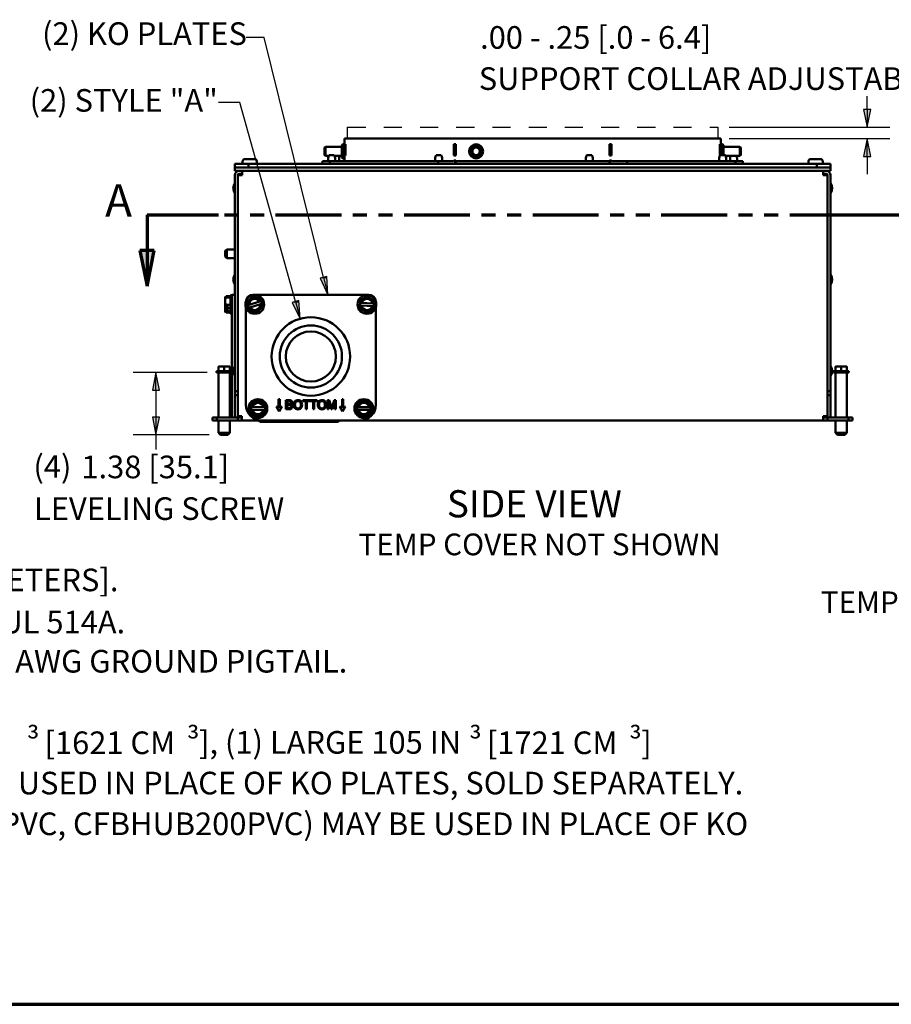
# Paper-space layout 'Layout1' of a CAD drawing. Units: inches. Extents: x 0 to 16.4, y 0 to 10.4.
# Drawn here: x 4.4 to 9.3, y 0 to 5.4 of the extents above; entities that cross this region are included whole.
import ezdxf

# ---------------------------------------------------------------- set-up
doc = ezdxf.new("R2010")
doc.units = ezdxf.units.IN
doc.header["$MEASUREMENT"] = 0
for name, pattern in [('Dashed', [0.224409, 0.179528, -0.044882]), ('Dashed Space', [0.359055, 0.179528, -0.179528]), ('Double Dash Chain', [0.673228, 0.359055, -0.044882, 0.089764, -0.044882, 0.089764, -0.044882])]:
    doc.linetypes.add(name, pattern=pattern)
for name, color, linetype, lineweight in [('Border (ANSI)', 7, 'Continuous', 70), ('Dimension (ANSI)', 7, 'Continuous', 25), ('Section Line (ANSI)', 7, 'Double Dash Chain', 70), ('Sketch Geometry (ANSI)', 7, 'Continuous', 25), ('Symbol (ANSI)', 7, 'Continuous', 25), ('Visible (ANSI)', 7, 'Continuous', 50)]:
    doc.layers.add(name, color=color, linetype=linetype, lineweight=lineweight)
doc.layers.add('Viewport1ForCustomObjects_0', color=7, linetype='Continuous')
doc.layers.add('Viewport5ForCustomObjects_0', color=7, linetype='Continuous')
doc.styles.get("Standard").update_dxf_attribs({"font": 'tahoma.ttf'})

# ---------------------------------------------------------------- blocks, each defined once
blk = doc.blocks.new('CustomObjectsInViewport5_0')
at = {"layer": 'Sketch Geometry (ANSI)', "linetype": 'Dashed'}
for p, q in [((-10012.182, -10000.774), (-10004.005, -10000.774)), ((-10004.005, -10001.024), (-10012.182, -10001.024))]:
    blk.add_line(p, q, dxfattribs=at)
at = {"layer": 'Sketch Geometry (ANSI)', "linetype": 'Dashed Space', "ltscale": 0.116045}
for p, q in [((-10012.182, -10001.024), (-10012.182, -10000.774)), ((-10004.005, -10000.774), (-10004.005, -10001.024))]:
    blk.add_line(p, q, dxfattribs=at)
at = {"layer": 'Visible (ANSI)'}
for p, q in [((-10012.232, -10001.024), (-10012.252, -10001.024)), ((-10012.252, -10001.149), (-10012.252, -10001.024)), ((-10012.232, -10001.024), (-10009.836, -10001.024)), ((-10009.788, -10001.024), (-10009.836, -10001.024)), ((-10009.788, -10001.024), (-10006.399, -10001.024)), ((-10006.351, -10001.024), (-10006.399, -10001.024)), ((-10006.351, -10001.024), (-10003.955, -10001.024)), ((-10003.935, -10001.024), (-10003.955, -10001.024)), ((-10003.935, -10001.149), (-10003.935, -10001.024)), ((-10012.692, -10001.222), (-10012.672, -10001.202)), ((-10012.692, -10001.386), (-10012.692, -10001.222)), ((-10012.672, -10001.202), (-10012.307, -10001.202)), ((-10012.672, -10001.202), (-10012.672, -10001.406)), ((-10012.307, -10001.169), (-10012.287, -10001.149)), ((-10012.307, -10001.439), (-10012.307, -10001.169)), ((-10012.287, -10001.149), (-10012.252, -10001.149)), ((-10012.287, -10001.149), (-10012.287, -10001.459)), ((-10012.232, -10001.149), (-10012.252, -10001.149)), ((-10012.252, -10001.399), (-10012.252, -10001.149)), ((-10012.232, -10001.399), (-10012.232, -10001.149)), ((-10009.788, -10001.149), (-10009.836, -10001.149)), ((-10009.836, -10001.399), (-10009.836, -10001.149)), ((-10009.791, -10001.149), (-10009.791, -10001.399)), ((-10009.788, -10001.399), (-10009.788, -10001.149)), ((-10006.351, -10001.149), (-10006.399, -10001.149)), ((-10006.399, -10001.399), (-10006.399, -10001.149)), ((-10006.396, -10001.149), (-10006.396, -10001.399)), ((-10006.351, -10001.399), (-10006.351, -10001.149)), ((-10003.935, -10001.149), (-10003.955, -10001.149)), ((-10003.955, -10001.397), (-10003.955, -10001.149)), ((-10003.9, -10001.149), (-10003.935, -10001.149)), ((-10003.935, -10001.386), (-10003.935, -10001.149)), ((-10003.88, -10001.169), (-10003.9, -10001.149)), ((-10003.9, -10001.386), (-10003.9, -10001.149)), ((-10003.88, -10001.169), (-10003.88, -10001.386)), ((-10003.515, -10001.202), (-10003.88, -10001.202)), ((-10003.495, -10001.222), (-10003.515, -10001.202)), ((-10003.515, -10001.406), (-10003.515, -10001.202)), ((-10003.495, -10001.222), (-10003.495, -10001.386)), ((-10014.453, -10001.474), (-10014.236, -10001.474)), ((-10012.692, -10001.386), (-10012.672, -10001.406)), ((-10012.672, -10001.406), (-10012.599, -10001.406)), ((-10012.477, -10001.386), (-10012.591, -10001.386)), ((-10012.468, -10001.406), (-10012.307, -10001.406)), ((-10012.307, -10001.439), (-10012.287, -10001.459)), ((-10012.287, -10001.459), (-10012.252, -10001.459)), ((-10012.252, -10001.51), (-10012.252, -10001.399)), ((-10012.252, -10001.399), (-10012.232, -10001.399)), ((-10010.116, -10001.386), (-10010.229, -10001.386)), ((-10009.836, -10001.399), (-10009.788, -10001.399)), ((-10006.787, -10001.386), (-10006.901, -10001.386)), ((-10006.399, -10001.399), (-10006.351, -10001.399)), ((-10003.836, -10001.386), (-10003.95, -10001.386)), ((-10003.515, -10001.406), (-10003.828, -10001.406)), ((-10003.495, -10001.386), (-10003.515, -10001.406)), ((-10001.951, -10001.474), (-10001.734, -10001.474)), ((-10014.674, -10001.584), (-10014.674, -10001.662)), ((-10014.374, -10001.584), (-10014.674, -10001.584)), ((-10014.674, -10001.737), (-10014.674, -10001.662)), ((-10014.674, -10001.662), (-10014.474, -10001.662)), ((-10014.502, -10001.525), (-10014.502, -10001.584)), ((-10014.502, -10001.525), (-10014.5, -10001.525)), ((-10014.5, -10001.52), (-10014.5, -10001.525)), ((-10014.394, -10001.662), (-10014.474, -10001.662)), ((-10014.394, -10001.662), (-10014.374, -10001.662)), ((-10001.814, -10001.584), (-10014.374, -10001.584)), ((-10014.374, -10001.662), (-10014.374, -10001.584)), ((-10001.814, -10001.662), (-10014.374, -10001.662)), ((-10014.19, -10001.525), (-10014.19, -10001.52)), ((-10014.19, -10001.525), (-10014.188, -10001.525)), ((-10014.188, -10001.525), (-10014.188, -10001.584)), ((-10012.739, -10001.52), (-10012.739, -10001.584)), ((-10012.739, -10001.52), (-10012.576, -10001.52)), ((-10012.576, -10001.52), (-10012.576, -10001.584)), ((-10012.576, -10001.52), (-10010.18, -10001.52)), ((-10012.232, -10001.51), (-10012.252, -10001.51)), ((-10010.18, -10001.52), (-10010.18, -10001.584)), ((-10010.18, -10001.52), (-10009.843, -10001.52)), ((-10009.788, -10001.51), (-10009.836, -10001.51)), ((-10009.788, -10001.52), (-10009.788, -10001.51)), ((-10009.788, -10001.52), (-10009.788, -10001.584)), ((-10009.788, -10001.52), (-10006.399, -10001.52)), ((-10006.399, -10001.52), (-10006.399, -10001.51)), ((-10006.351, -10001.51), (-10006.399, -10001.51)), ((-10006.399, -10001.52), (-10006.399, -10001.584)), ((-10006.007, -10001.52), (-10006.344, -10001.52)), ((-10006.007, -10001.52), (-10006.007, -10001.584)), ((-10006.007, -10001.52), (-10003.611, -10001.52)), ((-10003.449, -10001.52), (-10003.611, -10001.52)), ((-10003.611, -10001.52), (-10003.611, -10001.584)), ((-10003.449, -10001.52), (-10003.449, -10001.584)), ((-10002, -10001.525), (-10002, -10001.584)), ((-10002, -10001.525), (-10001.998, -10001.525)), ((-10001.998, -10001.52), (-10001.998, -10001.525)), ((-10001.814, -10001.584), (-10001.814, -10001.662)), ((-10001.514, -10001.584), (-10001.814, -10001.584)), ((-10001.814, -10001.662), (-10001.794, -10001.662)), ((-10001.714, -10001.662), (-10001.794, -10001.662)), ((-10001.514, -10001.662), (-10001.714, -10001.662)), ((-10001.688, -10001.525), (-10001.688, -10001.52)), ((-10001.688, -10001.525), (-10001.686, -10001.525)), ((-10001.686, -10001.525), (-10001.686, -10001.584)), ((-10001.514, -10001.662), (-10001.514, -10001.584)), ((-10001.514, -10001.737), (-10001.514, -10001.662)), ((-10014.474, -10001.737), (-10014.674, -10001.737)), ((-10014.674, -10001.831), (-10014.674, -10006.602)), ((-10014.61, -10006.602), (-10014.61, -10001.831)), ((-10014.516, -10001.831), (-10014.61, -10001.831)), ((-10014.61, -10007.158), (-10014.61, -10001.831)), ((-10014.515, -10001.801), (-10014.58, -10001.801)), ((-10014.58, -10001.801), (-10014.58, -10001.831)), ((-10014.515, -10001.831), (-10014.516, -10001.831)), ((-10014.515, -10001.737), (-10014.515, -10001.831)), ((-10014.474, -10001.737), (-10001.714, -10001.737)), ((-10001.714, -10001.737), (-10001.514, -10001.737)), ((-10001.672, -10001.737), (-10001.672, -10001.831)), ((-10001.672, -10001.801), (-10001.608, -10001.801)), ((-10001.672, -10001.831), (-10001.672, -10001.831)), ((-10001.672, -10001.831), (-10001.578, -10001.831)), ((-10001.578, -10007.158), (-10001.578, -10001.831)), ((-10001.578, -10006.602), (-10001.578, -10001.831)), ((-10001.514, -10001.831), (-10001.514, -10006.602)), ((-10014.61, -10002.055), (-10014.61, -10002.055)), ((-10001.578, -10002.055), (-10001.578, -10002.055)), ((-10014.61, -10002.18), (-10014.61, -10002.18)), ((-10001.578, -10002.18), (-10001.578, -10002.18)), ((-10014.885, -10003.503), (-10014.854, -10003.472)), ((-10014.885, -10003.503), (-10014.885, -10003.631)), ((-10014.885, -10003.631), (-10014.854, -10003.662)), ((-10014.674, -10003.472), (-10014.854, -10003.472)), ((-10014.854, -10003.472), (-10014.854, -10003.662)), ((-10014.61, -10003.472), (-10014.61, -10003.472)), ((-10014.674, -10003.662), (-10014.854, -10003.662)), ((-10014.674, -10003.702), (-10014.675, -10003.702)), ((-10014.675, -10003.702), (-10014.675, -10003.802)), ((-10014.674, -10003.802), (-10014.675, -10003.802)), ((-10014.61, -10003.662), (-10014.61, -10003.662)), ((-10014.61, -10003.702), (-10014.61, -10003.702)), ((-10014.61, -10004.075), (-10014.61, -10004.075)), ((-10001.578, -10004.075), (-10001.578, -10004.075)), ((-10014.61, -10004.2), (-10014.61, -10004.2)), ((-10001.578, -10004.2), (-10001.578, -10004.2)), ((-10014.768, -10004.507), (-10014.869, -10004.507)), ((-10014.768, -10004.515), (-10014.869, -10004.515)), ((-10014.768, -10004.48), (-10014.737, -10004.48)), ((-10014.768, -10004.894), (-10014.768, -10004.48)), ((-10014.737, -10004.472), (-10014.674, -10004.472)), ((-10014.737, -10004.628), (-10014.737, -10004.472)), ((-10014.287, -10004.516), (-10014.348, -10004.582)), ((-10014.199, -10004.535), (-10014.287, -10004.516)), ((-10014.275, -10004.472), (-10011.712, -10004.472)), ((-10011.743, -10004.507), (-10011.824, -10004.547)), ((-10011.668, -10004.557), (-10011.743, -10004.507)), ((-10014.888, -10004.531), (-10014.888, -10004.614)), ((-10014.888, -10004.531), (-10014.888, -10004.531)), ((-10014.888, -10004.614), (-10014.888, -10004.743)), ((-10014.768, -10004.528), (-10014.869, -10004.528)), ((-10014.768, -10004.534), (-10014.869, -10004.534)), ((-10014.768, -10004.693), (-10014.869, -10004.693)), ((-10014.737, -10004.628), (-10014.737, -10004.628)), ((-10014.737, -10004.746), (-10014.737, -10004.628)), ((-10014.431, -10004.628), (-10014.431, -10004.628)), ((-10014.348, -10004.582), (-10014.409, -10004.649)), ((-10014.409, -10004.649), (-10014.39, -10004.706)), ((-10014.388, -10004.705), (-10014.39, -10004.706)), ((-10014.372, -10004.763), (-10014.39, -10004.706)), ((-10014.388, -10004.705), (-10014.357, -10004.695)), ((-10014.357, -10004.695), (-10014.126, -10004.622)), ((-10014.108, -10004.679), (-10014.339, -10004.753)), ((-10014.111, -10004.554), (-10014.199, -10004.535)), ((-10014.126, -10004.622), (-10014.096, -10004.612)), ((-10014.117, -10004.792), (-10014.057, -10004.725)), ((-10014.093, -10004.611), (-10014.111, -10004.554)), ((-10014.078, -10004.669), (-10014.108, -10004.679)), ((-10014.093, -10004.611), (-10014.096, -10004.612)), ((-10014.093, -10004.611), (-10014.075, -10004.668)), ((-10014.078, -10004.669), (-10014.075, -10004.668)), ((-10014.057, -10004.725), (-10014.075, -10004.668)), ((-10011.912, -10004.707), (-10011.916, -10004.767)), ((-10011.912, -10004.707), (-10011.908, -10004.647)), ((-10011.912, -10004.707), (-10011.909, -10004.707)), ((-10011.877, -10004.709), (-10011.909, -10004.707)), ((-10011.905, -10004.587), (-10011.908, -10004.647)), ((-10011.906, -10004.648), (-10011.908, -10004.647)), ((-10011.906, -10004.648), (-10011.874, -10004.65)), ((-10011.824, -10004.547), (-10011.905, -10004.587)), ((-10011.636, -10004.725), (-10011.877, -10004.709)), ((-10011.874, -10004.65), (-10011.632, -10004.665)), ((-10011.593, -10004.607), (-10011.668, -10004.557)), ((-10011.604, -10004.727), (-10011.636, -10004.725)), ((-10011.632, -10004.665), (-10011.6, -10004.667)), ((-10011.605, -10004.787), (-10011.601, -10004.727)), ((-10011.604, -10004.727), (-10011.601, -10004.727)), ((-10011.597, -10004.667), (-10011.601, -10004.727)), ((-10011.597, -10004.667), (-10011.6, -10004.667)), ((-10011.597, -10004.667), (-10011.593, -10004.607)), ((-10011.556, -10004.628), (-10011.556, -10004.628)), ((-10014.888, -10004.777), (-10014.888, -10004.743)), ((-10014.888, -10004.793), (-10014.888, -10004.777)), ((-10014.888, -10004.777), (-10014.876, -10004.777)), ((-10014.888, -10004.793), (-10014.888, -10004.843)), ((-10014.886, -10004.744), (-10014.816, -10004.744)), ((-10014.816, -10004.795), (-10014.886, -10004.795)), ((-10014.876, -10004.777), (-10014.876, -10004.744)), ((-10014.768, -10004.846), (-10014.869, -10004.846)), ((-10014.768, -10004.859), (-10014.869, -10004.859)), ((-10014.768, -10004.867), (-10014.869, -10004.867)), ((-10014.816, -10004.744), (-10014.816, -10004.795)), ((-10014.768, -10004.894), (-10014.737, -10004.894)), ((-10014.737, -10004.746), (-10014.737, -10006.902)), ((-10014.431, -10006.902), (-10014.431, -10004.746)), ((-10014.372, -10004.763), (-10014.369, -10004.762)), ((-10014.372, -10004.763), (-10014.354, -10004.82)), ((-10014.339, -10004.753), (-10014.369, -10004.762)), ((-10014.354, -10004.82), (-10014.266, -10004.84)), ((-10014.266, -10004.84), (-10014.178, -10004.859)), ((-10014.178, -10004.859), (-10014.117, -10004.792)), ((-10011.916, -10004.767), (-10011.841, -10004.817)), ((-10011.841, -10004.817), (-10011.766, -10004.867)), ((-10011.766, -10004.867), (-10011.685, -10004.827)), ((-10011.685, -10004.827), (-10011.605, -10004.787)), ((-10011.556, -10004.746), (-10011.556, -10006.902)), ((-10014.61, -10005.688), (-10014.61, -10005.688)), ((-10015.077, -10006.188), (-10015.077, -10006.163)), ((-10014.742, -10006.163), (-10015.077, -10006.163)), ((-10014.742, -10006.188), (-10015.077, -10006.188)), ((-10015.035, -10006.188), (-10015.035, -10007.188)), ((-10014.971, -10006.06), (-10015.033, -10006.06)), ((-10015.033, -10006.163), (-10015.033, -10006.065)), ((-10014.848, -10006.06), (-10014.971, -10006.06)), ((-10014.91, -10006.163), (-10014.91, -10006.065)), ((-10014.786, -10006.06), (-10014.848, -10006.06)), ((-10014.786, -10006.163), (-10014.786, -10006.065)), ((-10014.785, -10006.188), (-10014.785, -10007.188)), ((-10014.742, -10006.188), (-10014.742, -10006.163)), ((-10014.61, -10006.088), (-10014.61, -10006.088)), ((-10014.61, -10006.095), (-10014.61, -10006.095)), ((-10014.61, -10006.22), (-10014.61, -10006.22)), ((-10001.578, -10006.095), (-10001.578, -10006.095)), ((-10001.578, -10006.22), (-10001.578, -10006.22)), ((-10001.445, -10006.188), (-10001.445, -10006.163)), ((-10001.11, -10006.163), (-10001.445, -10006.163)), ((-10001.11, -10006.188), (-10001.445, -10006.188)), ((-10001.403, -10006.188), (-10001.403, -10007.188)), ((-10001.339, -10006.06), (-10001.401, -10006.06)), ((-10001.401, -10006.163), (-10001.401, -10006.065)), ((-10001.216, -10006.06), (-10001.339, -10006.06)), ((-10001.278, -10006.163), (-10001.278, -10006.065)), ((-10001.154, -10006.06), (-10001.216, -10006.06)), ((-10001.154, -10006.163), (-10001.154, -10006.065)), ((-10001.153, -10006.188), (-10001.153, -10007.188)), ((-10001.11, -10006.188), (-10001.11, -10006.163)), ((-10014.674, -10006.602), (-10014.61, -10006.602)), ((-10014.674, -10006.602), (-10014.674, -10006.692)), ((-10014.674, -10006.692), (-10014.61, -10006.692)), ((-10014.674, -10006.692), (-10014.674, -10007.158)), ((-10014.61, -10006.692), (-10014.61, -10006.602)), ((-10014.61, -10007.158), (-10014.61, -10006.692)), ((-10001.514, -10006.602), (-10001.578, -10006.602)), ((-10001.578, -10006.692), (-10001.578, -10006.602)), ((-10001.514, -10006.692), (-10001.578, -10006.692)), ((-10001.578, -10007.158), (-10001.578, -10006.692)), ((-10001.514, -10006.602), (-10001.514, -10006.692)), ((-10001.514, -10006.692), (-10001.514, -10007.158)), ((-10014.768, -10006.807), (-10014.785, -10006.807)), ((-10014.768, -10006.897), (-10014.785, -10006.897)), ((-10014.768, -10006.78), (-10014.737, -10006.78)), ((-10014.768, -10007.188), (-10014.768, -10006.78)), ((-10014.737, -10007.188), (-10014.737, -10006.902)), ((-10014.61, -10006.892), (-10014.61, -10006.892)), ((-10014.318, -10006.894), (-10014.319, -10006.954)), ((-10014.239, -10006.85), (-10014.318, -10006.894)), ((-10014.16, -10006.807), (-10014.239, -10006.85)), ((-10014.083, -10006.854), (-10014.16, -10006.807)), ((-10014.006, -10006.9), (-10014.083, -10006.854)), ((-10014.007, -10006.961), (-10014.006, -10006.9)), ((-10013.706, -10006.777), (-10013.681, -10006.777)), ((-10013.706, -10006.98), (-10013.706, -10006.777)), ((-10013.681, -10006.777), (-10013.681, -10006.98)), ((-10013.544, -10007.002), (-10013.544, -10006.802)), ((-10013.518, -10006.826), (-10013.518, -10006.886)), ((-10013.518, -10006.91), (-10013.518, -10006.979)), ((-10013.17, -10006.802), (-10013.018, -10006.802)), ((-10013.17, -10006.826), (-10013.17, -10006.802)), ((-10013.107, -10006.826), (-10013.17, -10006.826)), ((-10013.107, -10007.002), (-10013.107, -10006.826)), ((-10013.082, -10006.826), (-10013.082, -10007.002)), ((-10013.018, -10006.826), (-10013.082, -10006.826)), ((-10013.018, -10006.802), (-10013.018, -10006.826)), ((-10013.007, -10006.802), (-10012.855, -10006.802)), ((-10013.007, -10006.826), (-10013.007, -10006.802)), ((-10012.944, -10006.826), (-10013.007, -10006.826)), ((-10012.944, -10007.002), (-10012.944, -10006.826)), ((-10012.918, -10006.826), (-10012.918, -10007.002)), ((-10012.855, -10006.826), (-10012.918, -10006.826)), ((-10012.855, -10006.802), (-10012.855, -10006.826)), ((-10012.626, -10006.802), (-10012.588, -10006.802)), ((-10012.626, -10007.002), (-10012.626, -10006.802)), ((-10012.602, -10006.832), (-10012.602, -10007.002)), ((-10012.547, -10007.002), (-10012.602, -10006.832)), ((-10012.468, -10006.835), (-10012.524, -10007.002)), ((-10012.478, -10006.802), (-10012.444, -10006.802)), ((-10012.468, -10007.002), (-10012.468, -10006.835)), ((-10012.444, -10006.802), (-10012.444, -10007.002)), ((-10012.281, -10006.777), (-10012.306, -10006.777)), ((-10012.306, -10006.777), (-10012.306, -10006.98)), ((-10012.281, -10006.98), (-10012.281, -10006.777)), ((-10011.902, -10006.852), (-10011.98, -10006.897)), ((-10011.98, -10006.897), (-10011.98, -10006.957)), ((-10011.824, -10006.807), (-10011.902, -10006.852)), ((-10011.746, -10006.852), (-10011.824, -10006.807)), ((-10011.668, -10006.897), (-10011.746, -10006.852)), ((-10011.668, -10006.957), (-10011.668, -10006.897)), ((-10014.768, -10007.077), (-10014.785, -10007.077)), ((-10014.61, -10007.082), (-10014.61, -10007.082)), ((-10014.32, -10007.014), (-10014.322, -10007.074)), ((-10014.322, -10007.074), (-10014.245, -10007.121)), ((-10014.32, -10007.014), (-10014.319, -10006.954)), ((-10014.32, -10007.014), (-10014.317, -10007.014)), ((-10014.316, -10006.954), (-10014.319, -10006.954)), ((-10014.285, -10007.014), (-10014.317, -10007.014)), ((-10014.316, -10006.954), (-10014.284, -10006.955)), ((-10014.043, -10007.02), (-10014.285, -10007.014)), ((-10014.284, -10006.955), (-10014.042, -10006.96)), ((-10014.245, -10007.121), (-10014.168, -10007.167)), ((-10014.168, -10007.167), (-10014.089, -10007.124)), ((-10014.089, -10007.124), (-10014.01, -10007.081)), ((-10014.011, -10007.02), (-10014.043, -10007.02)), ((-10014.042, -10006.96), (-10014.01, -10006.96)), ((-10014.011, -10007.02), (-10014.008, -10007.02)), ((-10014.007, -10006.961), (-10014.01, -10006.96)), ((-10014.01, -10007.081), (-10014.008, -10007.02)), ((-10014.007, -10006.961), (-10014.008, -10007.02)), ((-10013.754, -10006.947), (-10013.733, -10006.934)), ((-10013.694, -10007.052), (-10013.754, -10006.947)), ((-10013.733, -10006.934), (-10013.706, -10006.98)), ((-10013.633, -10006.947), (-10013.694, -10007.052)), ((-10013.681, -10006.98), (-10013.654, -10006.934)), ((-10013.654, -10006.934), (-10013.633, -10006.947)), ((-10013.471, -10007.002), (-10013.544, -10007.002)), ((-10013.082, -10007.002), (-10013.107, -10007.002)), ((-10012.918, -10007.002), (-10012.944, -10007.002)), ((-10012.602, -10007.002), (-10012.626, -10007.002)), ((-10012.524, -10007.002), (-10012.547, -10007.002)), ((-10012.444, -10007.002), (-10012.468, -10007.002)), ((-10012.333, -10006.934), (-10012.354, -10006.947)), ((-10012.354, -10006.947), (-10012.294, -10007.052)), ((-10012.306, -10006.98), (-10012.333, -10006.934)), ((-10012.294, -10007.052), (-10012.233, -10006.947)), ((-10012.254, -10006.934), (-10012.281, -10006.98)), ((-10012.233, -10006.947), (-10012.254, -10006.934)), ((-10011.98, -10007.017), (-10011.98, -10006.957)), ((-10011.977, -10006.957), (-10011.98, -10006.957)), ((-10011.98, -10007.017), (-10011.98, -10007.077)), ((-10011.98, -10007.017), (-10011.977, -10007.017)), ((-10011.98, -10007.077), (-10011.902, -10007.122)), ((-10011.977, -10006.957), (-10011.945, -10006.957)), ((-10011.945, -10007.017), (-10011.977, -10007.017)), ((-10011.945, -10006.957), (-10011.702, -10006.957)), ((-10011.702, -10007.017), (-10011.945, -10007.017)), ((-10011.902, -10007.122), (-10011.824, -10007.167)), ((-10011.824, -10007.167), (-10011.746, -10007.122)), ((-10011.746, -10007.122), (-10011.668, -10007.077)), ((-10011.702, -10006.957), (-10011.671, -10006.957)), ((-10011.671, -10007.017), (-10011.702, -10007.017)), ((-10011.668, -10006.957), (-10011.671, -10006.957)), ((-10011.671, -10007.017), (-10011.668, -10007.017)), ((-10011.668, -10006.957), (-10011.668, -10007.017)), ((-10011.668, -10007.077), (-10011.668, -10007.017)), ((-10015.164, -10007.252), (-10015.164, -10007.188)), ((-10015.074, -10007.188), (-10015.164, -10007.188)), ((-10015.074, -10007.252), (-10015.164, -10007.252)), ((-10015.074, -10007.252), (-10015.074, -10007.188)), ((-10014.61, -10007.188), (-10015.074, -10007.188)), ((-10014.61, -10007.252), (-10015.074, -10007.252)), ((-10015.035, -10007.252), (-10015.035, -10007.523)), ((-10014.768, -10007.167), (-10014.785, -10007.167)), ((-10014.785, -10007.252), (-10014.785, -10007.523)), ((-10014.674, -10007.188), (-10014.674, -10007.158)), ((-10014.61, -10007.158), (-10014.516, -10007.158)), ((-10014.61, -10007.252), (-10014.61, -10007.188)), ((-10014.61, -10007.188), (-10014.516, -10007.188)), ((-10014.516, -10007.252), (-10014.61, -10007.252)), ((-10014.516, -10007.252), (-10014.516, -10007.158)), ((-10014.081, -10007.252), (-10014.516, -10007.252)), ((-10014.126, -10007.272), (-10014.152, -10007.253)), ((-10014.118, -10007.252), (-10014.118, -10007.276)), ((-10014.118, -10007.276), (-10014.118, -10007.284)), ((-10013.319, -10007.284), (-10014.118, -10007.284)), ((-10011.906, -10007.252), (-10014.081, -10007.252)), ((-10013.319, -10007.252), (-10013.319, -10007.253)), ((-10013.319, -10007.253), (-10013.319, -10007.272)), ((-10013.319, -10007.276), (-10013.319, -10007.272)), ((-10013.319, -10007.284), (-10013.319, -10007.276)), ((-10013.309, -10007.284), (-10013.319, -10007.284)), ((-10013.199, -10007.284), (-10013.309, -10007.284)), ((-10013.189, -10007.284), (-10013.199, -10007.284)), ((-10013.189, -10007.253), (-10013.189, -10007.252)), ((-10013.189, -10007.272), (-10013.189, -10007.253)), ((-10013.189, -10007.272), (-10013.189, -10007.276)), ((-10013.189, -10007.276), (-10013.189, -10007.284)), ((-10012.39, -10007.284), (-10013.189, -10007.284)), ((-10012.39, -10007.276), (-10012.39, -10007.252)), ((-10012.39, -10007.284), (-10012.39, -10007.276)), ((-10012.355, -10007.253), (-10012.382, -10007.272)), ((-10001.672, -10007.252), (-10011.906, -10007.252)), ((-10001.672, -10007.252), (-10001.672, -10007.158)), ((-10001.578, -10007.158), (-10001.672, -10007.158)), ((-10001.578, -10007.188), (-10001.672, -10007.188)), ((-10001.672, -10007.252), (-10001.578, -10007.252)), ((-10001.578, -10007.252), (-10001.578, -10007.188)), ((-10001.578, -10007.188), (-10001.114, -10007.188)), ((-10001.578, -10007.252), (-10001.114, -10007.252)), ((-10001.403, -10007.252), (-10001.403, -10007.523)), ((-10001.153, -10007.252), (-10001.153, -10007.523)), ((-10001.114, -10007.252), (-10001.114, -10007.188)), ((-10001.114, -10007.188), (-10001.024, -10007.188)), ((-10001.114, -10007.252), (-10001.024, -10007.252)), ((-10001.024, -10007.252), (-10001.024, -10007.188)), ((-10014.99, -10007.568), (-10015.035, -10007.523)), ((-10015.035, -10007.523), (-10014.785, -10007.523)), ((-10014.83, -10007.568), (-10014.785, -10007.523)), ((-10001.358, -10007.568), (-10001.403, -10007.523)), ((-10001.403, -10007.523), (-10001.153, -10007.523)), ((-10001.198, -10007.568), (-10001.153, -10007.523)), ((-10014.83, -10007.568), (-10014.99, -10007.568)), ((-10001.198, -10007.568), (-10001.358, -10007.568))]:
    blk.add_line(p, q, dxfattribs=at)
for centre, radius in [((-10009.344, -10001.304), 0.155), ((-10009.344, -10001.304), 0.135), ((-10009.344, -10001.304), 0.102), ((-10009.344, -10001.304), 0.082), ((-10014.233, -10004.687), 0.207), ((-10011.755, -10004.687), 0.207), ((-10012.994, -10005.837), 0.867), ((-10012.994, -10005.837), 0.687), ((-10012.994, -10005.837), 0.554), ((-10014.164, -10006.987), 0.207), ((-10011.824, -10006.987), 0.207)]:
    blk.add_circle(centre, radius, dxfattribs=at)
at = {"layer": 'Visible (ANSI)', "extrusion": (0, 0, -1)}
for centre, radius, start, end in [((10012.405, -10001.479), 0.207, 348.5096, 26.6244), ((10012.662, -10001.479), 0.207, 153.3756, 191.4904), ((10012.166, -10001.479), 0.207, 348.5096, 20.7283), ((10010.044, -10001.479), 0.207, 348.5096, 26.6244), ((10010.301, -10001.479), 0.207, 153.3756, 191.4904), ((10006.715, -10001.479), 0.207, 348.5096, 26.6244), ((10006.972, -10001.479), 0.207, 153.3756, 191.4904), ((10003.765, -10001.479), 0.207, 348.5096, 26.6244), ((10004.022, -10001.479), 0.207, 153.3756, 191.4904), ((10003.525, -10001.479), 0.207, 348.5096, 20.7283), ((10003.782, -10001.479), 0.207, 159.2717, 191.4904), ((10001.608, -10001.831), 0.094, 90, 180), ((10001.608, -10001.831), 0.03, 90, 180), ((10014.516, -10002.117), 0.192, 325.3518, 34.6482), ((10001.671, -10002.117), 0.192, 145.3518, 214.6482), ((10014.516, -10004.137), 0.192, 325.3518, 34.6482), ((10001.671, -10004.137), 0.192, 145.3518, 214.6482), ((10014.668, -10004.687), 0.27, 36.2598, 41.1219), ((10014.275, -10004.628), 0.156, 0, 90), ((10011.712, -10004.628), 0.156, 90, 180), ((10014.668, -10004.687), 0.27, 35.2865, 36.2598), ((10014.668, -10004.687), 0.27, 35.2644, 35.2865), ((10014.233, -10004.687), 0.125, 356.2046, 148.3861), ((10014.233, -10004.687), 0.125, 176.2046, 328.3861), ((10011.755, -10004.687), 0.125, 197.5025, 349.684), ((10011.755, -10004.687), 0.125, 17.5025, 169.684), ((10014.668, -10004.687), 0.27, 324.7135, 324.7356), ((10014.668, -10004.687), 0.27, 323.7402, 324.7135), ((10014.668, -10004.687), 0.27, 318.8781, 323.7402), ((10014.551, -10005.401), 0.06, 349.0119, 349.5247), ((10014.516, -10006.157), 0.192, 325.3518, 34.6482), ((10001.671, -10006.157), 0.192, 145.3518, 214.6482), ((10014.081, -10006.902), 0.35, 270, 0), ((10014.164, -10006.987), 0.125, 15.1492, 167.3307), ((10011.824, -10006.987), 0.125, 13.9092, 166.0908), ((10011.906, -10006.902), 0.35, 180, 270), ((10014.52, -10007.098), 0.09, 357.2988, 0), ((10014.164, -10006.987), 0.125, 195.1492, 347.3307), ((10011.824, -10006.987), 0.125, 193.9092, 346.0908), ((10014.58, -10007.158), 0.094, 341.3885, 0), ((10014.58, -10007.158), 0.03, 270, 0), ((10014.52, -10007.098), 0.09, 270, 318.1897), ((10014.086, -10007.215), 0.069, 297.2176, 305.0333), ((10012.421, -10007.215), 0.069, 234.9667, 242.7824)]:
    blk.add_arc(centre, radius, start, end, dxfattribs=at)
at = {"layer": 'Visible (ANSI)'}
for centre, radius, start, end in [((-10012.262, -10001.51), 0.01, 270, 0), ((-10014.58, -10001.831), 0.094, 90, 180), ((-10014.58, -10001.831), 0.03, 90, 180), ((-10014.233, -10004.687), 0.156, 137.7047, 186.6172), ((-10014.233, -10004.687), 0.156, 77.7047, 137.7047), ((-10014.233, -10004.687), 0.156, 28.7921, 77.7047), ((-10014.233, -10004.687), 0.156, 317.7047, 6.6172), ((-10011.755, -10004.687), 0.156, 187.4943, 236.4068), ((-10011.755, -10004.687), 0.156, 116.4068, 165.3193), ((-10011.755, -10004.687), 0.156, 56.4068, 116.4068), ((-10011.755, -10004.687), 0.156, 296.4068, 345.3193), ((-10011.755, -10004.687), 0.156, 7.4943, 56.4068), ((-10014.233, -10004.687), 0.156, 208.7921, 257.7047), ((-10014.233, -10004.687), 0.156, 257.7047, 317.7047), ((-10011.755, -10004.687), 0.156, 236.4068, 296.4068), ((-10014.164, -10006.987), 0.156, 118.76, 167.6726), ((-10014.164, -10006.987), 0.156, 58.76, 118.76), ((-10014.164, -10006.987), 0.156, 9.8475, 58.76), ((-10011.824, -10006.987), 0.156, 120, 168.9125), ((-10011.824, -10006.987), 0.156, 60, 120), ((-10011.824, -10006.987), 0.156, 11.0875, 60), ((-10014.164, -10006.987), 0.156, 189.8475, 238.76), ((-10014.164, -10006.987), 0.156, 238.76, 298.76), ((-10014.164, -10006.987), 0.156, 298.76, 347.6726), ((-10011.824, -10006.987), 0.156, 191.0875, 240), ((-10011.824, -10006.987), 0.156, 240, 300), ((-10011.824, -10006.987), 0.156, 300, 348.9125), ((-10014.155, -10007.257), 0.005, 54.9667, 90), ((-10012.352, -10007.257), 0.005, 90, 125.0333), ((-10001.608, -10007.158), 0.03, 270, 0), ((-10001.608, -10007.158), 0.094, 341.3885, 0)]:
    blk.add_arc(centre, radius, start, end, dxfattribs=at)
for centre, major_axis, ratio, start_param, end_param in [((-10012.239, -10001.51), (0, -0.01), 0.707107, 0, 1.570796), ((-10009.843, -10001.51), (0, -0.01), 0.707107, 0, 1.570796), ((-10009.843, -10001.51), (0, -0.0735), 0.707107, 0, 1.570796), ((-10006.344, -10001.51), (0, -0.0735), 0.707107, 4.712389, 6.283185), ((-10014.668, -10004.535), (-0.221, 0), 0.21703, 5.862651, 6.193555), ((-10014.668, -10004.554), (-0.221, 0), 0.520828, 5.862651, 5.99404), ((-10014.668, -10004.531), (-0.221, 0), 0.033057, 5.862651, 6.283185), ((-10014.668, -10004.531), (-0.221, 0), 0.033057, 0, 0.420534), ((-10014.668, -10004.614), (-0.221, 0), 0.882081, 5.862651, 6.283185), ((-10014.668, -10004.614), (-0.221, 0), 0.882081, 0, 0.420534), ((-10014.668, -10004.77), (-0.221, 0), 0.849024, 5.862651, 6.146781), ((-10014.668, -10004.662), (0.269, 0), 0.528355, 3.748219, 3.761478), ((-10014.668, -10004.77), (-0.221, 0), 0.849024, 0.136405, 0.420534), ((-10014.668, -10004.824), (-0.221, 0), 0.478878, 0.268629, 0.420534), ((-10014.668, -10004.793), (-0.221, 0), 0.736869, 0.33094, 0.420534), ((-10014.794, -10005.84), (1.361, -1.126), 0.121, 6.182157, 6.245586)]:
    blk.add_ellipse(centre, major_axis=major_axis, ratio=ratio, start_param=start_param, end_param=end_param, dxfattribs=at)
at = {"layer": 'Visible (ANSI)', "extrusion": (0, 0, -1)}
for centre, major_axis, ratio, start_param, end_param in [((-10006.344, -10001.51), (0, -0.01), 0.707107, 0, 1.570796), ((-10014.551, -10003.796), (-0.06, 0), 0.421985, 0.182829, 0.191779), ((-10014.668, -10004.55), (0.221, 0), 0.478878, 3.537583, 3.562127), ((-10014.668, -10004.713), (-0.269, 0), 0.528355, 5.6633, 5.676559), ((-10014.668, -10004.843), (-0.221, 0), 0.033057, 5.862651, 6.259796), ((-10014.668, -10004.839), (-0.221, 0), 0.21703, 5.862651, 6.12532)]:
    blk.add_ellipse(centre, major_axis=major_axis, ratio=ratio, start_param=start_param, end_param=end_param, dxfattribs=at)
at = {"layer": 'Visible (ANSI)'}
for points, knots in [([(-10014.453, -10001.474), (-10014.459, -10001.474), (-10014.466, -10001.475), (-10014.476, -10001.479), (-10014.482, -10001.483), (-10014.49, -10001.491), (-10014.494, -10001.497), (-10014.498, -10001.507), (-10014.5, -10001.514), (-10014.5, -10001.52)], [-0.1746811, -0.1746811, -0.1746811, -0.1746811, -0.1301477, -0.1301477, -0.0863553, -0.0863553, -0.0430386, -0.0430386, 0, 0, 0, 0]), ([(-10014.19, -10001.52), (-10014.19, -10001.514), (-10014.191, -10001.507), (-10014.195, -10001.497), (-10014.199, -10001.491), (-10014.207, -10001.483), (-10014.213, -10001.479), (-10014.224, -10001.475), (-10014.231, -10001.474), (-10014.236, -10001.474)], [0, 0, 0, 0, 0.0430386, 0.0430386, 0.0863553, 0.0863553, 0.1301477, 0.1301477, 0.1746811, 0.1746811, 0.1746811, 0.1746811]), ([(-10001.951, -10001.474), (-10001.957, -10001.474), (-10001.964, -10001.475), (-10001.974, -10001.479), (-10001.98, -10001.483), (-10001.988, -10001.491), (-10001.992, -10001.497), (-10001.996, -10001.507), (-10001.998, -10001.514), (-10001.998, -10001.52)], [-0.1746811, -0.1746811, -0.1746811, -0.1746811, -0.1301477, -0.1301477, -0.0863553, -0.0863553, -0.0430386, -0.0430386, 0, 0, 0, 0]), ([(-10001.688, -10001.52), (-10001.688, -10001.514), (-10001.689, -10001.507), (-10001.693, -10001.497), (-10001.697, -10001.491), (-10001.705, -10001.483), (-10001.711, -10001.479), (-10001.722, -10001.475), (-10001.729, -10001.474), (-10001.734, -10001.474)], [0, 0, 0, 0, 0.0430386, 0.0430386, 0.0863553, 0.0863553, 0.1301477, 0.1301477, 0.1746811, 0.1746811, 0.1746811, 0.1746811]), ([(-10013.544, -10006.802), (-10013.52, -10006.802), (-10013.496, -10006.802), (-10013.457, -10006.802), (-10013.445, -10006.804), (-10013.428, -10006.812), (-10013.421, -10006.818), (-10013.411, -10006.835), (-10013.408, -10006.844), (-10013.408, -10006.862), (-10013.41, -10006.87), (-10013.419, -10006.885), (-10013.426, -10006.891), (-10013.435, -10006.896)], [0.3621216, 0.3621216, 0.3621216, 0.3621216, 0.4574565, 0.4574565, 0.5155543, 0.5155543, 0.5739189, 0.5739189, 0.6322836, 0.6322836, 0.686433, 0.686433, 0.7404299, 0.7404299, 0.7404299, 0.7404299]), ([(-10013.518, -10006.886), (-10013.504, -10006.886), (-10013.491, -10006.886), (-10013.466, -10006.886), (-10013.458, -10006.885), (-10013.446, -10006.882), (-10013.441, -10006.879), (-10013.435, -10006.869), (-10013.433, -10006.863), (-10013.433, -10006.85), (-10013.435, -10006.844), (-10013.441, -10006.834), (-10013.445, -10006.83), (-10013.456, -10006.827), (-10013.466, -10006.826), (-10013.493, -10006.826), (-10013.506, -10006.826), (-10013.518, -10006.826)], [0.155171, 0.155171, 0.155171, 0.155171, 0.2615446, 0.2615446, 0.3479259, 0.3479259, 0.4610086, 0.4610086, 0.5754988, 0.5754988, 0.6833035, 0.6833035, 0.7919139, 0.7919139, 0.8996774, 0.8996774, 1, 1, 1, 1]), ([(-10013.439, -10006.972), (-10013.435, -10006.97), (-10013.432, -10006.966), (-10013.426, -10006.956), (-10013.425, -10006.95), (-10013.425, -10006.937), (-10013.427, -10006.93), (-10013.434, -10006.919), (-10013.439, -10006.915), (-10013.452, -10006.911), (-10013.462, -10006.91), (-10013.489, -10006.91), (-10013.504, -10006.91), (-10013.518, -10006.91)], [0.5911309, 0.5911309, 0.5911309, 0.5911309, 0.6501044, 0.6501044, 0.7088352, 0.7088352, 0.777986, 0.777986, 0.8475829, 0.8475829, 0.9165445, 0.9165445, 1, 1, 1, 1]), ([(-10013.435, -10006.896), (-10013.423, -10006.899), (-10013.415, -10006.905), (-10013.402, -10006.922), (-10013.399, -10006.932), (-10013.399, -10006.954), (-10013.401, -10006.962), (-10013.408, -10006.978), (-10013.413, -10006.985), (-10013.424, -10006.993), (-10013.431, -10006.997), (-10013.448, -10007.001), (-10013.458, -10007.002), (-10013.471, -10007.002)], [0.7404299, 0.7404299, 0.7404299, 0.7404299, 0.7901115, 0.7901115, 0.8397931, 0.8397931, 0.8796692, 0.8796692, 0.9197534, 0.9197534, 0.9600162, 0.9600162, 1, 1, 1, 1]), ([(-10013.361, -10006.955), (-10013.368, -10006.939), (-10013.372, -10006.922), (-10013.372, -10006.872), (-10013.363, -10006.846), (-10013.329, -10006.808), (-10013.307, -10006.799), (-10013.262, -10006.799), (-10013.246, -10006.803), (-10013.218, -10006.821), (-10013.207, -10006.833), (-10013.2, -10006.849)], [0, 0, 0, 0, 0.0667307, 0.0667307, 0.1929939, 0.1929939, 0.3190931, 0.3190931, 0.4017098, 0.4017098, 0.48446, 0.48446, 0.48446, 0.48446]), ([(-10013.2, -10006.849), (-10013.192, -10006.865), (-10013.189, -10006.882), (-10013.189, -10006.923), (-10013.193, -10006.941), (-10013.208, -10006.973), (-10013.219, -10006.985), (-10013.248, -10007.001), (-10013.264, -10007.006), (-10013.298, -10007.006), (-10013.314, -10007.001), (-10013.343, -10006.983), (-10013.354, -10006.97), (-10013.361, -10006.955)], [0.48446, 0.48446, 0.48446, 0.48446, 0.566991, 0.566991, 0.6505775, 0.6505775, 0.7341639, 0.7341639, 0.8180939, 0.8180939, 0.9089357, 0.9089357, 1, 1, 1, 1]), ([(-10013.326, -10006.841), (-10013.339, -10006.854), (-10013.346, -10006.875), (-10013.346, -10006.929), (-10013.339, -10006.948), (-10013.315, -10006.976), (-10013.299, -10006.983), (-10013.261, -10006.983), (-10013.246, -10006.976), (-10013.233, -10006.962)], [0, 0, 0, 0, 0.153481, 0.153481, 0.2764224, 0.2764224, 0.3998318, 0.3998318, 0.5251746, 0.5251746, 0.5251746, 0.5251746]), ([(-10013.233, -10006.962), (-10013.221, -10006.948), (-10013.215, -10006.928), (-10013.215, -10006.886), (-10013.217, -10006.872), (-10013.228, -10006.847), (-10013.236, -10006.838), (-10013.256, -10006.825), (-10013.267, -10006.821), (-10013.298, -10006.821), (-10013.313, -10006.828), (-10013.326, -10006.841)], [0.5251746, 0.5251746, 0.5251746, 0.5251746, 0.6500424, 0.6500424, 0.7289847, 0.7289847, 0.8080436, 0.8080436, 0.8871026, 0.8871026, 1, 1, 1, 1]), ([(-10012.831, -10006.955), (-10012.838, -10006.939), (-10012.842, -10006.922), (-10012.842, -10006.872), (-10012.833, -10006.846), (-10012.799, -10006.808), (-10012.777, -10006.799), (-10012.732, -10006.799), (-10012.716, -10006.803), (-10012.688, -10006.821), (-10012.677, -10006.833), (-10012.67, -10006.849)], [0, 0, 0, 0, 0.0667307, 0.0667307, 0.1929939, 0.1929939, 0.3190931, 0.3190931, 0.4017098, 0.4017098, 0.48446, 0.48446, 0.48446, 0.48446]), ([(-10012.67, -10006.849), (-10012.662, -10006.865), (-10012.658, -10006.882), (-10012.658, -10006.923), (-10012.662, -10006.941), (-10012.678, -10006.973), (-10012.689, -10006.985), (-10012.718, -10007.001), (-10012.733, -10007.006), (-10012.768, -10007.006), (-10012.784, -10007.001), (-10012.812, -10006.983), (-10012.823, -10006.97), (-10012.831, -10006.955)], [0.48446, 0.48446, 0.48446, 0.48446, 0.566991, 0.566991, 0.6505775, 0.6505775, 0.7341639, 0.7341639, 0.8180939, 0.8180939, 0.9089357, 0.9089357, 1, 1, 1, 1]), ([(-10012.796, -10006.841), (-10012.809, -10006.854), (-10012.815, -10006.875), (-10012.815, -10006.929), (-10012.809, -10006.948), (-10012.784, -10006.976), (-10012.769, -10006.983), (-10012.731, -10006.983), (-10012.715, -10006.976), (-10012.703, -10006.962)], [0, 0, 0, 0, 0.153481, 0.153481, 0.2764224, 0.2764224, 0.3998318, 0.3998318, 0.5251746, 0.5251746, 0.5251746, 0.5251746]), ([(-10012.703, -10006.962), (-10012.691, -10006.948), (-10012.684, -10006.928), (-10012.684, -10006.886), (-10012.687, -10006.872), (-10012.698, -10006.847), (-10012.705, -10006.838), (-10012.726, -10006.825), (-10012.737, -10006.821), (-10012.768, -10006.821), (-10012.783, -10006.828), (-10012.796, -10006.841)], [0.5251746, 0.5251746, 0.5251746, 0.5251746, 0.6500424, 0.6500424, 0.7289847, 0.7289847, 0.8080436, 0.8080436, 0.8871026, 0.8871026, 1, 1, 1, 1]), ([(-10012.588, -10006.802), (-10012.573, -10006.849), (-10012.558, -10006.897), (-10012.539, -10006.957), (-10012.536, -10006.967), (-10012.534, -10006.973)], [0.1703524, 0.1703524, 0.1703524, 0.1703524, 0.2668057, 0.2668057, 0.29377, 0.29377, 0.29377, 0.29377]), ([(-10012.534, -10006.973), (-10012.532, -10006.966), (-10012.528, -10006.955), (-10012.508, -10006.895), (-10012.493, -10006.849), (-10012.478, -10006.802)], [0.29377003, 0.29377003, 0.29377003, 0.29377003, 0.31609556, 0.31609556, 0.38975023, 0.38975023, 0.38975023, 0.38975023]), ([(-10013.518, -10006.979), (-10013.502, -10006.979), (-10013.486, -10006.979), (-10013.462, -10006.979), (-10013.457, -10006.978), (-10013.453, -10006.978)], [0.2579323, 0.2579323, 0.2579323, 0.2579323, 0.4369663, 0.4369663, 0.5290566, 0.5290566, 0.5290566, 0.5290566]), ([(-10013.309, -10007.284), (-10013.31, -10007.284), (-10013.31, -10007.284), (-10013.314, -10007.284), (-10013.316, -10007.283), (-10013.318, -10007.28), (-10013.318, -10007.278), (-10013.319, -10007.276)], [0.16024292, 0.16024292, 0.16024292, 0.16024292, 0.17278017, 0.17278017, 0.21535581, 0.21535581, 0.24398422, 0.24398422, 0.24398422, 0.24398422]), ([(-10013.189, -10007.276), (-10013.189, -10007.278), (-10013.189, -10007.28), (-10013.191, -10007.283), (-10013.193, -10007.284), (-10013.197, -10007.284), (-10013.198, -10007.284), (-10013.199, -10007.284)], [1.49719597, 1.49719597, 1.49719597, 1.49719597, 1.52582438, 1.52582438, 1.56840002, 1.56840002, 1.58093727, 1.58093727, 1.58093727, 1.58093727])]:
    blk.add_open_spline(points, degree=3, knots=knots, dxfattribs=at)
for points, weights in [([(-10014.971, -10006.06), (-10015, -10006.06), (-10015.033, -10006.065)], [1, 1.074735088, 1.07212625495]), ([(-10015.033, -10006.065), (-10015.033, -10006.06), (-10015.033, -10006.06)], [1.07212625495, 1.074735088, 1]), ([(-10014.91, -10006.065), (-10014.943, -10006.06), (-10014.971, -10006.06)], [1.07212625495, 1.074735088, 1]), ([(-10014.848, -10006.06), (-10014.877, -10006.06), (-10014.91, -10006.065)], [1, 1.074735088, 1.07212625495]), ([(-10014.786, -10006.065), (-10014.819, -10006.06), (-10014.848, -10006.06)], [1.07212625495, 1.074735088, 1]), ([(-10014.786, -10006.06), (-10014.786, -10006.06), (-10014.786, -10006.065)], [1, 1.074735088, 1.07212625495]), ([(-10001.339, -10006.06), (-10001.368, -10006.06), (-10001.401, -10006.065)], [1, 1.074735088, 1.07212625495]), ([(-10001.401, -10006.065), (-10001.401, -10006.06), (-10001.401, -10006.06)], [1.07212625495, 1.074735088, 1]), ([(-10001.278, -10006.065), (-10001.311, -10006.06), (-10001.339, -10006.06)], [1.07212625495, 1.074735088, 1]), ([(-10001.216, -10006.06), (-10001.245, -10006.06), (-10001.278, -10006.065)], [1, 1.074735088, 1.07212625495]), ([(-10001.154, -10006.065), (-10001.187, -10006.06), (-10001.216, -10006.06)], [1.07212625495, 1.074735088, 1]), ([(-10001.154, -10006.06), (-10001.154, -10006.06), (-10001.154, -10006.065)], [1, 1.074735088, 1.07212625495])]:
    blk.add_rational_spline(points, weights, degree=2, dxfattribs=at)
for points in [[(-10013.319, -10007.276), (-10013.319, -10007.276), (-10013.319, -10007.276), (-10013.319, -10007.276)], [(-10013.189, -10007.276), (-10013.189, -10007.276), (-10013.189, -10007.276), (-10013.189, -10007.276)]]:
    blk.add_open_spline(points, degree=3, dxfattribs=at)
blk = doc.blocks.new('CustomObjectsInViewport1_0')
at = {"layer": 'Border (ANSI)'}
blk.add_line((0.3225, 0.3225), (16.6775, 0.3225), dxfattribs=at)
at = {"layer": 'Dimension (ANSI)'}
for p, q in [((9.4473, 5.2651), (9.4473, 5.339)), ((5.9817, 5.3043), (5.8636, 5.3043)), ((6.2898, 4.2043), (5.9817, 5.3043)), ((9.467, 5.2651), (9.4276, 5.2651)), ((9.4276, 5.2651), (9.4473, 5.1667)), ((9.4473, 5.1667), (9.467, 5.2651)), ((9.4473, 5.2651), (9.4473, 5.1667)), ((8.6849, 5.1667), (9.5723, 5.1667)), ((8.6849, 5.1042), (9.5723, 5.1042)), ((9.4473, 5.1042), (9.4276, 5.0057)), ((9.467, 5.0057), (9.4473, 5.1042)), ((9.4473, 5.0057), (9.4473, 5.1042)), ((9.4276, 5.0057), (9.467, 5.0057)), ((9.4473, 5.0057), (9.4473, 4.9073)), ((6.3087, 4.2096), (6.2708, 4.199)), ((6.2708, 4.199), (6.3163, 4.1095)), ((6.2898, 4.2043), (6.3163, 4.1095)), ((6.3163, 4.1095), (6.3087, 4.2096)), ((5.8016, 3.813), (5.3938, 3.813)), ((5.5188, 3.813), (5.4991, 3.7146)), ((5.5385, 3.7146), (5.5188, 3.813)), ((5.5188, 3.7146), (5.5188, 3.813)), ((5.4991, 3.7146), (5.5385, 3.7146)), ((5.5188, 3.7146), (5.5188, 3.5665)), ((5.5385, 3.5665), (5.4991, 3.5665)), ((5.4991, 3.5665), (5.5188, 3.468)), ((5.5188, 3.468), (5.5385, 3.5665)), ((5.5188, 3.5665), (5.5188, 3.468)), ((5.8128, 3.468), (5.3938, 3.468)), ((5.5188, 3.468), (5.5188, 3.3872))]:
    blk.add_line(p, q, dxfattribs=at)
at = {"layer": 'Dimension (ANSI)', "linetype": 'Continuous'}
for points in [[(9.4276, 5.2651), (9.467, 5.2651), (9.4473, 5.1667)], [(9.4473, 5.1042), (9.467, 5.0057), (9.4276, 5.0057)], [(6.3087, 4.2096), (6.3095, 4.199), (6.2708, 4.199)], [(6.2708, 4.199), (6.3095, 4.199), (6.3163, 4.1095)], [(5.5188, 3.813), (5.5385, 3.7146), (5.4991, 3.7146)], [(5.4991, 3.5665), (5.5385, 3.5665), (5.5188, 3.468)]]:
    blk.add_solid(points, dxfattribs=at)
at = {"layer": 'Section Line (ANSI)', "linetype": 'Continuous'}
for p, q in [((5.4701, 4.6833), (5.4701, 4.4864)), ((5.4701, 4.6833), (5.8651, 4.6833)), ((5.4701, 4.6833), (5.8329, 4.6833)), ((5.8972, 4.6833), (5.9744, 4.6833)), ((6.0387, 4.6833), (6.1158, 4.6833)), ((6.1801, 4.6833), (6.543, 4.6833)), ((6.6073, 4.6833), (6.6845, 4.6833)), ((6.7488, 4.6833), (6.8259, 4.6833)), ((6.8902, 4.6833), (7.2531, 4.6833)), ((7.3174, 4.6833), (7.3945, 4.6833)), ((7.4588, 4.6833), (7.536, 4.6833)), ((7.6003, 4.6833), (7.9632, 4.6833)), ((8.0275, 4.6833), (8.1046, 4.6833)), ((8.1689, 4.6833), (8.2461, 4.6833)), ((8.3104, 4.6833), (8.6732, 4.6833)), ((8.7375, 4.6833), (8.8147, 4.6833)), ((8.879, 4.6833), (8.9561, 4.6833)), ((9.0204, 4.6833), (9.3833, 4.6833)), ((9.3354, 4.6833), (9.7305, 4.6833)), ((9.4476, 4.6833), (9.5247, 4.6833)), ((5.5094, 4.4864), (5.4307, 4.4864)), ((5.4307, 4.4864), (5.4701, 4.2896)), ((5.4701, 4.2896), (5.5094, 4.4864)), ((5.4701, 4.4864), (5.4701, 4.2896))]:
    blk.add_line(p, q, dxfattribs=at)
blk.add_solid([(5.4307, 4.4864), (5.5094, 4.4864), (5.4701, 4.2896)], dxfattribs=at)
at = {"layer": 'Symbol (ANSI)'}
for p, q in [((6.1165, 5.6622), (6.0181, 5.6622)), ((6.4443, 4.3376), (6.1165, 5.6622)), ((6.4634, 4.3423), (6.4252, 4.3329)), ((6.4252, 4.3329), (6.4679, 4.242)), ((6.4443, 4.3376), (6.4679, 4.242)), ((6.4679, 4.242), (6.4634, 4.3423))]:
    blk.add_line(p, q, dxfattribs=at)
at = {"layer": 'Symbol (ANSI)', "linetype": 'Continuous'}
for points in [[(6.4634, 4.3423), (6.4638, 4.3329), (6.4252, 4.3329)], [(6.4252, 4.3329), (6.4638, 4.3329), (6.4679, 4.242)]]:
    blk.add_solid(points, dxfattribs=at)
at = {"layer": 'Dimension (ANSI)', "char_height": 0.125, "attachment_point": 1}
for s, insert in [('\\fCalibri Light|b0|i0;\\W1.;.00 - .25 [.0 - 6.4]', (7.3094, 5.7256)), ('\\fCalibri Light|b0|i0;\\W1.;SUPPORT COLLAR ADJUSTABILITY', (7.3021, 5.4982)), ('\\fCalibri Light|b0|i0;\\W1.;(2) STYLE "A"', (4.8215, 5.3779)), ('\\fCalibri Light|b0|i0;\\W1.;(4) ', (4.8421, 3.3557)), ('\\fCalibri Light|b0|i0;\\W1.;1.38 [35.1]', (5.1073, 3.3532)), ('\\fCalibri Light|b0|i0;\\W1.;LEVELING SCREW', (4.8455, 3.1229))]:
    blk.add_mtext(s, dxfattribs=dict(at, insert=insert))
at = {"layer": 'Section Line (ANSI)', "insert": (5.2378, 4.8526), "char_height": 0.18, "attachment_point": 1}
blk.add_mtext('\\fTahoma|b0|i0;\\W1.;A', dxfattribs=at)
at = {"layer": 'Symbol (ANSI)', "attachment_point": 1}
for s, insert, char_height in [('\\fCalibri Light|b0|i0;\\W1.;(2) KO PLATES', (4.89, 5.7467), 0.125), ('\\fTahoma|b0|i0;\\W1.;SIDE VIEW', (7.1256, 3.1622), 0.15), ('\\fTahoma|b0|i0;\\W1.;TEMP COVER NOT SHOWN', (6.6379, 2.9229), 0.12), ('\\fCalibri Light|b0|i0;\\W1.;ALL DIMENSIONS ARE IN INCHES AND [MILLIMETERS].', (1.0852, 2.7291), 0.125), ('\\fTahoma|b0|i0;\\W1.;TEMP COVER', (9.191, 2.6031), 0.12), ('\\fCalibri Light|b0|i0;\\W1.;PRODUCT IS cULus LISTED.  COMPLIES WITH UL 514A.', (1.0973, 2.4966), 0.125), ('\\fCalibri Light|b0|i0;\\W1.;EACH GANG SUPPLIED WITH 6" [ 152.4] 12 GA. AWG GROUND PIGTAIL.', (1.0973, 2.2799), 0.125), ('\\fCalibri Light|b0|i0;\\W1.;³', (4.8054, 1.8413), 0.125), ('\\fCalibri Light|b0|i0;\\W1.;³', (5.6893, 1.8413), 0.125), ('\\fCalibri Light|b0|i0;\\W1.;³', (7.2483, 1.8413), 0.125), ('\\fCalibri Light|b0|i0;\\W1.;³', (8.1322, 1.8413), 0.125), ('\\fCalibri Light|b0|i0;\\W1.; [1621 CM', (4.8654, 1.8295), 0.125), ('\\fCalibri Light|b0|i0;\\W1.;], (1) LARGE 105 IN', (5.7569, 1.8319), 0.125), ('\\fCalibri Light|b0|i0;\\W1.; [1721 CM', (7.3083, 1.8295), 0.125), ('\\fCalibri Light|b0|i0;\\W1.;]', (8.1997, 1.8295), 0.125), ('\\fCalibri Light|b0|i0;\\W1.;METALLIC CONDUIT HUBS (CFBHUB2) MAY BE USED IN PLACE OF KO PLATES, SOLD SEPARATELY.', (1.0973, 1.607), 0.125), ('\\fCalibri Light|b0|i0;\\W1.;NON-METALLIC CONDUIT HUBS (CFBHUB125PVC, CFBHUB200PVC) MAY BE USED IN PLACE OF KO ', (1.0973, 1.3821), 0.125)]:
    blk.add_mtext(s, dxfattribs=dict(at, insert=insert, char_height=char_height))

psp = doc.layouts.get("Layout1")

# ---------------------------------------------------------------- block references
at = {"layer": 'Viewport1ForCustomObjects_0'}
psp.add_blockref('CustomObjectsInViewport1_0', (-0.3225, -0.3225), dxfattribs=at)
at = {"layer": 'Viewport5ForCustomObjects_0', "xscale": 0.2499999999999933, "yscale": 0.2499999999999933, "zscale": 0.2499999999999933}
psp.add_blockref('CustomObjectsInViewport5_0', (2509.3007, 2505.0376), dxfattribs=at)

doc.saveas('drawing.dxf')
